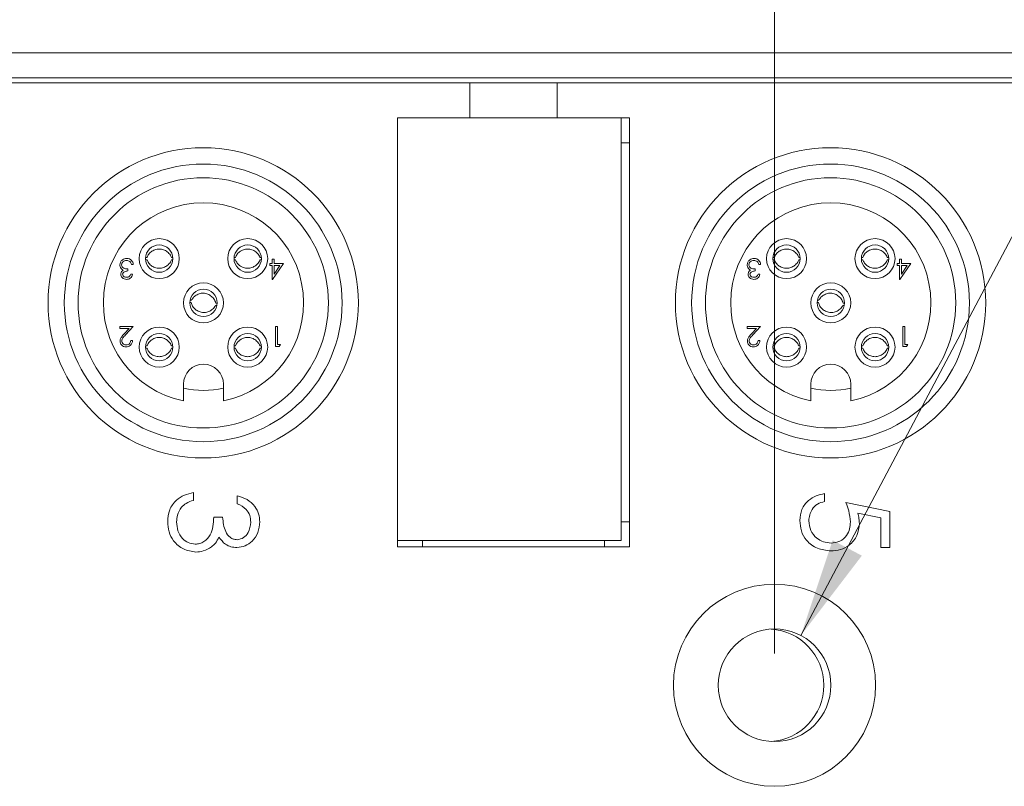
# Model space of a CAD drawing. Units: inches. Extents: x 0.4 to 16.6, y 0.2 to 10.8.
# Drawn here: x 11.4 to 13, y 7.3 to 8.5 of the extents above; entities that cross this region are included whole.
import ezdxf

# ---------------------------------------------------------------- set-up
doc = ezdxf.new("R2010")
doc.units = ezdxf.units.IN
doc.header["$MEASUREMENT"] = 0
doc.styles.add('SLDTEXTSTYLE1', font='TXT', dxfattribs={"width": 0.75})
doc.dimstyles.new('SLDDIMSTYLE1', dxfattribs={"dimtxt": 0.166667, "dimasz": 0.156, "dimexe": 0, "dimexo": 0.0625, "dimgap": 0.041667, "dimtad": 0, "dimtih": 1, "dimtoh": 1, "dimrnd": 1e-09, "dimzin": 12, "dimdsep": 46, "dimtxsty": 'SLDTEXTSTYLE1', "dimsah": 1, "dimcen": 0, "dimadec": 0, "dimazin": 3, "dimtfac": 1, "dimtofl": 0, "dimtmove": 0, "dimatfit": 3, "dimfxl": 0, "dimfrac": 2, "dimtolj": 1, "dimtzin": 12, "dimarcsym": 0})
doc.dimstyles.new('SLDDIMSTYLE2', dxfattribs={"dimtxt": 0.166667, "dimasz": 0.156, "dimexe": 0, "dimexo": 0.0625, "dimgap": 0.041667, "dimtad": 0, "dimtih": 1, "dimtoh": 1, "dimdec": 1, "dimrnd": 1e-09, "dimzin": 12, "dimdsep": 46, "dimtxsty": 'SLDTEXTSTYLE1', "dimsah": 1, "dimcen": 0.09, "dimadec": 0, "dimazin": 3, "dimtfac": 1, "dimtdec": 1, "dimtofl": 0, "dimtmove": 0, "dimatfit": 3, "dimfxl": 0, "dimfrac": 2, "dimtolj": 1, "dimtzin": 12, "dimarcsym": 0})

# ---------------------------------------------------------------- blocks, each defined once
blk = doc.blocks.new('_D_1')
at = {"color": 7, "linetype": 'Continuous', "lineweight": 0}
for p, q in [((13.8746, 9.3587), (13.8746, 9.1336)), ((13.8746, 9.3587), (13.9084, 9.3587)), ((14.3175, 9.3587), (14.2837, 9.3587)), ((14.3175, 9.3587), (14.3175, 9.1336)), ((13.8746, 9.1336), (13.9084, 9.1336)), ((14.3175, 9.1336), (14.2837, 9.1336)), ((12.6625, 7.5666), (13.4813, 9.1137)), ((13.4813, 9.1137), (13.7313, 9.1137))]:
    blk.add_line(p, q, dxfattribs=at)
blk.add_solid([(12.6625, 7.5666), (12.7585, 7.6923), (12.7125, 7.7166)], dxfattribs=at)
at = {"color": 7, "linetype": 'Continuous', "lineweight": 0, "char_height": 0.16667, "attachment_point": 1, "style": 'SLDTEXTSTYLE1'}
for s, insert in [('4.5', (13.9422, 9.3286)), ('%%c', (13.823, 9.0638)), ('.18', (14.0614, 9.0638))]:
    blk.add_mtext(s, dxfattribs=dict(at, insert=insert))
blk = doc.blocks.new('_D_3')
at = {"color": 7, "linetype": 'Continuous', "lineweight": 0}
for p, q in [((10.3748, 9.5949), (10.3748, 9.3698)), ((10.3748, 9.5949), (10.4086, 9.5949)), ((10.8794, 9.5949), (10.8456, 9.5949)), ((10.8794, 9.5949), (10.8794, 9.3698)), ((8.3715, 8.3029), (8.3715, 9.4749)), ((12.6211, 7.5383), (12.6211, 9.4749)), ((10.3748, 9.3698), (10.4086, 9.3698)), ((10.8794, 9.3698), (10.8456, 9.3698)), ((8.3715, 9.3499), (10.2109, 9.3499)), ((12.6211, 9.3499), (11.0433, 9.3499))]:
    blk.add_line(p, q, dxfattribs=at)
for points in [[(8.3715, 9.3499), (8.5275, 9.3239), (8.5275, 9.3759)], [(12.6211, 9.3499), (12.4651, 9.3759), (12.4651, 9.3239)]]:
    blk.add_solid(points, dxfattribs=at)
at = {"color": 7, "linetype": 'Continuous', "lineweight": 0, "char_height": 0.16667, "attachment_point": 1, "style": 'SLDTEXTSTYLE1'}
for s, insert in [('108', (10.4424, 9.5648)), ('4.2', (10.4733, 9.3))]:
    blk.add_mtext(s, dxfattribs=dict(at, insert=insert))

msp = doc.modelspace()

# ---------------------------------------------------------------- linework, layer by layer
at = {"color": 7, "linetype": 'Continuous', "lineweight": 15}
for p, q in [((13.9356, 8.4838), (8.3386, 8.4838)), ((13.9356, 8.4444), (8.3386, 8.4444)), ((12.1415, 8.4363), (11.295, 8.4363)), ((12.1415, 8.4363), (12.1415, 8.3812)), ((12.2793, 8.4363), (12.1415, 8.4363)), ((13.1257, 8.4363), (12.2793, 8.4363)), ((12.2793, 8.4363), (12.2793, 8.3812)), ((12.0277, 8.3812), (12.0277, 7.706)), ((12.1415, 8.3812), (12.0277, 8.3812)), ((12.2793, 8.3812), (12.1415, 8.3812)), ((12.393, 8.3812), (12.2793, 8.3812)), ((12.3797, 7.7162), (12.3797, 8.3812)), ((12.393, 7.706), (12.393, 8.3812)), ((12.3797, 8.3418), (12.393, 8.3418)), ((11.6122, 8.1507), (11.6094, 8.1507)), ((11.6338, 8.1615), (11.6318, 8.1615)), ((11.6338, 8.1579), (11.6319, 8.1579)), ((11.6744, 8.1615), (11.6723, 8.1615)), ((11.6741, 8.1579), (11.6723, 8.1579)), ((11.773, 8.1615), (11.771, 8.1615)), ((11.773, 8.1579), (11.7711, 8.1579)), ((11.8136, 8.1615), (11.8115, 8.1615)), ((11.8132, 8.1579), (11.8115, 8.1579)), ((11.8272, 8.1519), (11.8309, 8.1519)), ((11.8272, 8.1487), (11.8272, 8.1519)), ((11.8309, 8.1487), (11.8272, 8.1487)), ((11.8309, 8.1591), (11.8337, 8.1591)), ((11.8309, 8.1519), (11.8309, 8.1591)), ((11.8309, 8.1271), (11.8309, 8.1487)), ((11.8485, 8.1519), (11.8314, 8.1271)), ((11.8337, 8.1591), (11.8337, 8.1519)), ((11.8337, 8.1519), (11.8485, 8.1519)), ((11.843, 8.1487), (11.8337, 8.1487)), ((11.8337, 8.1487), (11.8337, 8.1351)), ((11.8337, 8.1351), (11.843, 8.1487)), ((12.5992, 8.1507), (12.5964, 8.1507)), ((12.6208, 8.1615), (12.6188, 8.1615)), ((12.6208, 8.1579), (12.6189, 8.1579)), ((12.6614, 8.1615), (12.6593, 8.1615)), ((12.6611, 8.1579), (12.6593, 8.1579)), ((12.76, 8.1615), (12.758, 8.1615)), ((12.76, 8.1579), (12.7581, 8.1579)), ((12.8006, 8.1615), (12.7985, 8.1615)), ((12.8002, 8.1579), (12.7985, 8.1579)), ((12.8142, 8.1519), (12.8179, 8.1519)), ((12.8142, 8.1487), (12.8142, 8.1519)), ((12.8179, 8.1487), (12.8142, 8.1487)), ((12.8179, 8.1591), (12.8207, 8.1591)), ((12.8179, 8.1519), (12.8179, 8.1591)), ((12.8179, 8.1271), (12.8179, 8.1487)), ((12.8355, 8.1519), (12.8184, 8.1271)), ((12.8207, 8.1591), (12.8207, 8.1519)), ((12.8207, 8.1519), (12.8355, 8.1519)), ((12.8207, 8.1351), (12.83, 8.1487)), ((12.8207, 8.1487), (12.8207, 8.1351)), ((12.83, 8.1487), (12.8207, 8.1487)), ((11.6034, 8.1435), (11.6034, 8.1403)), ((11.6082, 8.1351), (11.611, 8.1351)), ((12.5904, 8.1435), (12.5904, 8.1403)), ((12.5952, 8.1351), (12.598, 8.1351)), ((11.8314, 8.1271), (11.8309, 8.1271)), ((12.8184, 8.1271), (12.8179, 8.1271)), ((11.7033, 8.0905), (11.7012, 8.0908)), ((11.7037, 8.0941), (11.7017, 8.0944)), ((11.7438, 8.0895), (11.742, 8.0897)), ((12.6903, 8.0905), (12.6882, 8.0908)), ((12.6907, 8.0941), (12.6887, 8.0944)), ((12.7308, 8.0895), (12.729, 8.0897)), ((11.7433, 8.0859), (11.7416, 8.0861)), ((12.7303, 8.0859), (12.7286, 8.0861)), ((11.591, 8.0528), (11.6122, 8.0528)), ((11.591, 8.0496), (11.591, 8.0528)), ((11.6055, 8.0496), (11.591, 8.0496)), ((11.5977, 8.0412), (11.6055, 8.0496)), ((11.6122, 8.0528), (11.6001, 8.0398)), ((11.8361, 8.0528), (11.8389, 8.0528)), ((11.8361, 8.0215), (11.8361, 8.0528)), ((11.8389, 8.0528), (11.8389, 8.0247)), ((12.578, 8.0496), (12.578, 8.0528)), ((12.578, 8.0528), (12.5992, 8.0528)), ((12.5925, 8.0496), (12.578, 8.0496)), ((12.5847, 8.0412), (12.5925, 8.0496)), ((12.5992, 8.0528), (12.5871, 8.0398)), ((12.8231, 8.0528), (12.8259, 8.0528)), ((12.8231, 8.0215), (12.8231, 8.0528)), ((12.8259, 8.0528), (12.8259, 8.0247)), ((11.6082, 8.0311), (11.611, 8.0311)), ((11.8389, 8.0247), (11.8437, 8.0247)), ((11.8437, 8.0247), (11.8418, 8.0215)), ((12.5952, 8.0311), (12.598, 8.0311)), ((12.8259, 8.0247), (12.8307, 8.0247)), ((12.8307, 8.0247), (12.8288, 8.0215)), ((11.6338, 8.0223), (11.6318, 8.0223)), ((11.6338, 8.0187), (11.6319, 8.0187)), ((11.6744, 8.0223), (11.6723, 8.0223)), ((11.6741, 8.0187), (11.6723, 8.0187)), ((11.773, 8.0223), (11.771, 8.0223)), ((11.773, 8.0187), (11.7711, 8.0187)), ((11.8136, 8.0223), (11.8115, 8.0223)), ((11.8132, 8.0187), (11.8115, 8.0187)), ((11.8418, 8.0215), (11.8361, 8.0215)), ((12.6208, 8.0223), (12.6188, 8.0223)), ((12.6208, 8.0187), (12.6189, 8.0187)), ((12.6614, 8.0223), (12.6593, 8.0223)), ((12.6611, 8.0187), (12.6593, 8.0187)), ((12.76, 8.0223), (12.758, 8.0223)), ((12.76, 8.0187), (12.7581, 8.0187)), ((12.8006, 8.0223), (12.7985, 8.0223)), ((12.8002, 8.0187), (12.7985, 8.0187)), ((12.8288, 8.0215), (12.8231, 8.0215)), ((11.6911, 7.9621), (11.6911, 7.9358)), ((11.7541, 7.9358), (11.7541, 7.9621)), ((12.6781, 7.9621), (12.6781, 7.9358)), ((12.7411, 7.9358), (12.7411, 7.9621)), ((11.7069, 7.7916), (11.7069, 7.7793)), ((11.7758, 7.774), (11.7758, 7.7863)), ((12.6998, 7.7899), (12.6998, 7.7775)), ((12.7334, 7.7757), (12.8023, 7.7616)), ((12.8023, 7.7616), (12.8023, 7.7051)), ((11.7387, 7.7528), (11.7528, 7.7528)), ((12.7881, 7.752), (12.7519, 7.7594)), ((12.7881, 7.7051), (12.7881, 7.752)), ((12.393, 7.7453), (12.3797, 7.7453)), ((12.0277, 7.7162), (12.3797, 7.7162)), ((12.0671, 7.706), (12.0671, 7.7162)), ((12.3537, 7.7162), (12.3537, 7.706)), ((12.0277, 7.706), (12.393, 7.706)), ((12.8023, 7.7051), (12.7881, 7.7051))]:
    msp.add_line(p, q, dxfattribs=at)
for centre, radius in [((11.7222, 8.0901), 0.2441), ((12.7092, 8.0901), 0.2441), ((11.7222, 8.0901), 0.2185), ((12.7092, 8.0901), 0.2185), ((11.7222, 8.0901), 0.1969), ((12.7092, 8.0901), 0.1969), ((11.653, 8.1597), 0.0315), ((11.653, 8.1597), 0.0215), ((11.7922, 8.1597), 0.0315), ((11.7922, 8.1597), 0.0215), ((12.64, 8.1597), 0.0315), ((12.64, 8.1597), 0.0215), ((12.7792, 8.1597), 0.0315), ((12.7792, 8.1597), 0.0215), ((11.7226, 8.0901), 0.0315), ((12.7096, 8.0901), 0.0315), ((11.7226, 8.0901), 0.0215), ((12.7096, 8.0901), 0.0215), ((11.653, 8.0205), 0.0315), ((11.653, 8.0205), 0.0215), ((11.7922, 8.0205), 0.0315), ((11.7922, 8.0205), 0.0215), ((12.64, 8.0205), 0.0315), ((12.64, 8.0205), 0.0215), ((12.7792, 8.0205), 0.0315), ((12.7792, 8.0205), 0.0215), ((12.6211, 7.4883), 0.159), ((12.6211, 7.4883), 0.0886)]:
    msp.add_circle(centre, radius, dxfattribs=at)
for centre, radius, start, end in [((11.7226, 8.0901), 0.1575, 281.537, 258.463), ((12.7096, 8.0901), 0.1575, 281.537, 258.463), ((11.7226, 7.9621), 0.0315, 0, 180), ((12.7096, 7.9621), 0.0315, 0, 180), ((11.7222, 8.0901), 0.1378, 256.9602, 283.3896), ((12.7092, 8.0901), 0.1378, 256.9736, 283.4031), ((12.6101, 7.4883), 0.0886, 273.5597, 86.4403)]:
    msp.add_arc(centre, radius, start, end, dxfattribs=at)
for points, knots in [([(11.6338, 8.1615), (11.6346, 8.1633), (11.6365, 8.1672), (11.6414, 8.1717), (11.6477, 8.1746), (11.6548, 8.1752), (11.6615, 8.1734), (11.6674, 8.1695), (11.6708, 8.1651), (11.672, 8.1622), (11.6723, 8.1615)], [0, 0, 0, 0, 0.120751, 0.25498, 0.396529, 0.533955, 0.672682, 0.810493, 0.956165, 1, 1, 1, 1]), ([(11.773, 8.1615), (11.7738, 8.1633), (11.7756, 8.1672), (11.7806, 8.1717), (11.7869, 8.1746), (11.794, 8.1752), (11.8007, 8.1734), (11.8066, 8.1695), (11.81, 8.1651), (11.8112, 8.1622), (11.8115, 8.1615)], [0, 0, 0, 0, 0.120751, 0.25498, 0.396529, 0.533955, 0.672682, 0.810493, 0.956165, 1, 1, 1, 1]), ([(12.6208, 8.1615), (12.6216, 8.1633), (12.6235, 8.1672), (12.6284, 8.1717), (12.6347, 8.1746), (12.6418, 8.1752), (12.6485, 8.1734), (12.6544, 8.1695), (12.6578, 8.1651), (12.659, 8.1622), (12.6593, 8.1615)], [0, 0, 0, 0, 0.1207514, 0.2549799, 0.3965292, 0.5339554, 0.6726825, 0.810493, 0.9561648, 1, 1, 1, 1]), ([(12.76, 8.1615), (12.7608, 8.1633), (12.7626, 8.1672), (12.7676, 8.1717), (12.7739, 8.1746), (12.781, 8.1752), (12.7877, 8.1734), (12.7936, 8.1695), (12.797, 8.1651), (12.7982, 8.1622), (12.7985, 8.1615)], [0, 0, 0, 0, 0.1207514, 0.2549799, 0.3965292, 0.5339554, 0.6726825, 0.810493, 0.9561648, 1, 1, 1, 1]), ([(11.591, 8.1498), (11.5912, 8.1514), (11.5917, 8.1544), (11.5946, 8.1578), (11.5982, 8.1596), (11.6006, 8.1598), (11.6018, 8.1599)], [0, 0, 0, 0, 0.279304, 0.558838, 0.779277, 1, 1, 1, 1]), ([(11.5929, 8.1443), (11.5923, 8.1452), (11.5912, 8.1469), (11.5911, 8.149), (11.591, 8.1498)], [0, 0, 0, 0, 0.559419, 1, 1, 1, 1]), ([(11.6018, 8.1567), (11.6007, 8.1566), (11.5985, 8.1565), (11.5959, 8.1549), (11.5941, 8.1526), (11.5939, 8.151), (11.5938, 8.1501)], [0, 0, 0, 0, 0.280599, 0.560151, 0.780303, 1, 1, 1, 1]), ([(11.5938, 8.1501), (11.5939, 8.1496), (11.5939, 8.1485), (11.5949, 8.1465), (11.5978, 8.1438), (11.6012, 8.1436), (11.6034, 8.1435)], [0, 0, 0, 0, 0.125587, 0.251191, 0.500605, 1, 1, 1, 1]), ([(11.6018, 8.1599), (11.6033, 8.1598), (11.6061, 8.1595), (11.6095, 8.1571), (11.6115, 8.154), (11.612, 8.1518), (11.6122, 8.1507)], [0, 0, 0, 0, 0.279886, 0.558979, 0.779263, 1, 1, 1, 1]), ([(11.607, 8.155), (11.6061, 8.1556), (11.6045, 8.1566), (11.6026, 8.1567), (11.6018, 8.1567)], [0, 0, 0, 0, 0.558748, 1, 1, 1, 1]), ([(11.6094, 8.1507), (11.6091, 8.1516), (11.6086, 8.1532), (11.6075, 8.1545), (11.607, 8.155)], [0, 0, 0, 0, 0.560694, 1, 1, 1, 1]), ([(11.6338, 8.1579), (11.6346, 8.1561), (11.6365, 8.1523), (11.6414, 8.1477), (11.6477, 8.1448), (11.6548, 8.1443), (11.6615, 8.1461), (11.6674, 8.15), (11.6708, 8.1543), (11.672, 8.1572), (11.6723, 8.1579)], [0, 0, 0, 0, 0.120751, 0.25498, 0.396529, 0.533955, 0.672682, 0.810493, 0.956165, 1, 1, 1, 1]), ([(11.773, 8.1579), (11.7738, 8.1561), (11.7756, 8.1523), (11.7806, 8.1477), (11.7869, 8.1448), (11.794, 8.1443), (11.8007, 8.1461), (11.8066, 8.15), (11.81, 8.1543), (11.8112, 8.1572), (11.8115, 8.1579)], [0, 0, 0, 0, 0.120751, 0.25498, 0.396529, 0.533955, 0.672682, 0.810493, 0.956165, 1, 1, 1, 1]), ([(12.578, 8.1498), (12.5782, 8.1514), (12.5787, 8.1544), (12.5816, 8.1578), (12.5852, 8.1596), (12.5876, 8.1598), (12.5888, 8.1599)], [0, 0, 0, 0, 0.279304, 0.558838, 0.779277, 1, 1, 1, 1]), ([(12.5799, 8.1443), (12.5793, 8.1452), (12.5782, 8.1469), (12.5781, 8.149), (12.578, 8.1498)], [0, 0, 0, 0, 0.559419, 1, 1, 1, 1]), ([(12.5888, 8.1567), (12.5877, 8.1566), (12.5855, 8.1565), (12.5829, 8.1549), (12.5811, 8.1526), (12.5809, 8.151), (12.5808, 8.1501)], [0, 0, 0, 0, 0.280599, 0.560151, 0.780303, 1, 1, 1, 1]), ([(12.5808, 8.1501), (12.5809, 8.1496), (12.5809, 8.1485), (12.5819, 8.1465), (12.5848, 8.1438), (12.5882, 8.1436), (12.5904, 8.1435)], [0, 0, 0, 0, 0.125587, 0.251191, 0.500605, 1, 1, 1, 1]), ([(12.5888, 8.1599), (12.5903, 8.1598), (12.5931, 8.1595), (12.5965, 8.1571), (12.5985, 8.154), (12.599, 8.1518), (12.5992, 8.1507)], [0, 0, 0, 0, 0.279886, 0.558979, 0.779263, 1, 1, 1, 1]), ([(12.594, 8.155), (12.5931, 8.1556), (12.5915, 8.1566), (12.5896, 8.1567), (12.5888, 8.1567)], [0, 0, 0, 0, 0.558748, 1, 1, 1, 1]), ([(12.5964, 8.1507), (12.5961, 8.1516), (12.5956, 8.1532), (12.5945, 8.1545), (12.594, 8.155)], [0, 0, 0, 0, 0.560694, 1, 1, 1, 1]), ([(12.6208, 8.1579), (12.6216, 8.1561), (12.6235, 8.1523), (12.6284, 8.1477), (12.6347, 8.1448), (12.6418, 8.1443), (12.6485, 8.1461), (12.6544, 8.15), (12.6578, 8.1543), (12.659, 8.1572), (12.6593, 8.1579)], [0, 0, 0, 0, 0.120751, 0.25498, 0.396529, 0.533955, 0.672682, 0.810493, 0.956165, 1, 1, 1, 1]), ([(12.76, 8.1579), (12.7608, 8.1561), (12.7626, 8.1523), (12.7676, 8.1477), (12.7739, 8.1448), (12.781, 8.1443), (12.7877, 8.1461), (12.7936, 8.15), (12.797, 8.1543), (12.7982, 8.1572), (12.7985, 8.1579)], [0, 0, 0, 0, 0.120751, 0.25498, 0.396529, 0.533955, 0.672682, 0.810493, 0.956165, 1, 1, 1, 1]), ([(11.5926, 8.1352), (11.5927, 8.1359), (11.5928, 8.1374), (11.5939, 8.1397), (11.5954, 8.1409), (11.5963, 8.1416)], [0, 0, 0, 0, 0.280508, 0.560792, 1, 1, 1, 1]), ([(11.6017, 8.1271), (11.6005, 8.1272), (11.5979, 8.1275), (11.5949, 8.1295), (11.593, 8.1322), (11.5927, 8.1342), (11.5926, 8.1352)], [0, 0, 0, 0, 0.280085, 0.559868, 0.780099, 1, 1, 1, 1]), ([(11.5963, 8.1416), (11.5955, 8.142), (11.5942, 8.1427), (11.5933, 8.1438), (11.5929, 8.1443)], [0, 0, 0, 0, 0.559795, 1, 1, 1, 1]), ([(11.6034, 8.1403), (11.6017, 8.1401), (11.599, 8.1399), (11.5964, 8.138), (11.5955, 8.1365), (11.5955, 8.1356), (11.5954, 8.1352)], [0, 0, 0, 0, 0.499418, 0.749016, 0.874544, 1, 1, 1, 1]), ([(11.5954, 8.1352), (11.5956, 8.1344), (11.5959, 8.1327), (11.5983, 8.1307), (11.6004, 8.1304), (11.6017, 8.1303)], [0, 0, 0, 0, 0.278859, 0.560074, 1, 1, 1, 1]), ([(11.6017, 8.1303), (11.6025, 8.1303), (11.6041, 8.1305), (11.6067, 8.132), (11.6077, 8.1339), (11.6082, 8.1351)], [0, 0, 0, 0, 0.280636, 0.560364, 1, 1, 1, 1]), ([(11.611, 8.1351), (11.6107, 8.1339), (11.61, 8.1315), (11.6076, 8.1288), (11.6047, 8.1273), (11.6027, 8.1271), (11.6017, 8.1271)], [0, 0, 0, 0, 0.280288, 0.55968, 0.779747, 1, 1, 1, 1]), ([(12.5796, 8.1352), (12.5797, 8.1359), (12.5798, 8.1374), (12.5809, 8.1397), (12.5824, 8.1409), (12.5833, 8.1416)], [0, 0, 0, 0, 0.280508, 0.560792, 1, 1, 1, 1]), ([(12.5887, 8.1271), (12.5875, 8.1272), (12.5849, 8.1275), (12.5819, 8.1295), (12.58, 8.1322), (12.5797, 8.1342), (12.5796, 8.1352)], [0, 0, 0, 0, 0.280085, 0.5598683, 0.7800992, 1, 1, 1, 1]), ([(12.5833, 8.1416), (12.5825, 8.142), (12.5812, 8.1427), (12.5803, 8.1438), (12.5799, 8.1443)], [0, 0, 0, 0, 0.559795, 1, 1, 1, 1]), ([(12.5904, 8.1403), (12.5887, 8.1401), (12.586, 8.1399), (12.5834, 8.138), (12.5825, 8.1365), (12.5825, 8.1356), (12.5824, 8.1352)], [0, 0, 0, 0, 0.499418, 0.749016, 0.874544, 1, 1, 1, 1]), ([(12.5824, 8.1352), (12.5826, 8.1344), (12.5829, 8.1327), (12.5853, 8.1307), (12.5874, 8.1304), (12.5887, 8.1303)], [0, 0, 0, 0, 0.278859, 0.560074, 1, 1, 1, 1]), ([(12.5887, 8.1303), (12.5895, 8.1303), (12.5911, 8.1305), (12.5937, 8.132), (12.5947, 8.1339), (12.5952, 8.1351)], [0, 0, 0, 0, 0.280636, 0.560364, 1, 1, 1, 1]), ([(12.598, 8.1351), (12.5977, 8.1339), (12.597, 8.1315), (12.5946, 8.1288), (12.5917, 8.1273), (12.5897, 8.1271), (12.5887, 8.1271)], [0, 0, 0, 0, 0.280288, 0.55968, 0.779747, 1, 1, 1, 1]), ([(11.7037, 8.0941), (11.7048, 8.0958), (11.707, 8.0994), (11.7125, 8.1034), (11.7191, 8.1055), (11.7261, 8.1053), (11.7326, 8.1027), (11.738, 8.0981), (11.7409, 8.0934), (11.7418, 8.0904), (11.742, 8.0897)], [0, 0, 0, 0, 0.120751, 0.25498, 0.396529, 0.533955, 0.672682, 0.810493, 0.956165, 1, 1, 1, 1]), ([(12.6907, 8.0941), (12.6918, 8.0958), (12.694, 8.0994), (12.6995, 8.1034), (12.7061, 8.1055), (12.7131, 8.1053), (12.7196, 8.1027), (12.725, 8.0981), (12.7279, 8.0934), (12.7288, 8.0904), (12.729, 8.0897)], [0, 0, 0, 0, 0.120751, 0.25498, 0.396529, 0.533955, 0.672682, 0.810493, 0.956165, 1, 1, 1, 1]), ([(11.7033, 8.0905), (11.7039, 8.0886), (11.7053, 8.0846), (11.7097, 8.0795), (11.7157, 8.076), (11.7226, 8.0746), (11.7295, 8.0756), (11.7358, 8.0788), (11.7397, 8.0827), (11.7412, 8.0855), (11.7416, 8.0861)], [0, 0, 0, 0, 0.120751, 0.25498, 0.396529, 0.533955, 0.672682, 0.810493, 0.956165, 1, 1, 1, 1]), ([(12.6903, 8.0905), (12.6909, 8.0886), (12.6923, 8.0846), (12.6967, 8.0795), (12.7027, 8.076), (12.7096, 8.0746), (12.7165, 8.0756), (12.7228, 8.0788), (12.7267, 8.0827), (12.7282, 8.0855), (12.7286, 8.0861)], [0, 0, 0, 0, 0.120751, 0.25498, 0.396529, 0.533955, 0.672682, 0.810493, 0.956165, 1, 1, 1, 1]), ([(11.5914, 8.03), (11.5916, 8.0315), (11.5919, 8.034), (11.5939, 8.0368), (11.5957, 8.0391), (11.5971, 8.0405), (11.5977, 8.0412)], [0, 0, 0, 0, 0.33837, 0.558748, 0.779361, 1, 1, 1, 1]), ([(12.5784, 8.03), (12.5786, 8.0315), (12.5789, 8.034), (12.5809, 8.0368), (12.5827, 8.0391), (12.5841, 8.0405), (12.5847, 8.0412)], [0, 0, 0, 0, 0.33837, 0.558748, 0.779361, 1, 1, 1, 1]), ([(11.6008, 8.0207), (11.5995, 8.0208), (11.5967, 8.0211), (11.5936, 8.0237), (11.5917, 8.0267), (11.5915, 8.0289), (11.5914, 8.03)], [0, 0, 0, 0, 0.27989, 0.559224, 0.779582, 1, 1, 1, 1]), ([(11.6001, 8.0398), (11.5992, 8.0389), (11.5977, 8.0373), (11.5958, 8.035), (11.5945, 8.0328), (11.5943, 8.0311), (11.5942, 8.0303)], [0, 0, 0, 0, 0.340542, 0.56085, 0.780599, 1, 1, 1, 1]), ([(11.5942, 8.0303), (11.5943, 8.0293), (11.5946, 8.0274), (11.5965, 8.0253), (11.5987, 8.0241), (11.6002, 8.024), (11.601, 8.0239)], [0, 0, 0, 0, 0.279126, 0.558978, 0.77935, 1, 1, 1, 1]), ([(11.611, 8.0311), (11.6109, 8.0296), (11.6105, 8.0266), (11.6078, 8.0231), (11.6044, 8.021), (11.602, 8.0208), (11.6008, 8.0207)], [0, 0, 0, 0, 0.2800291, 0.5595146, 0.7796675, 1, 1, 1, 1]), ([(11.601, 8.0239), (11.6021, 8.024), (11.6042, 8.0242), (11.6066, 8.0262), (11.6079, 8.0286), (11.6081, 8.0303), (11.6082, 8.0311)], [0, 0, 0, 0, 0.279699, 0.558847, 0.779176, 1, 1, 1, 1]), ([(11.6338, 8.0223), (11.6346, 8.0241), (11.6365, 8.028), (11.6414, 8.0325), (11.6477, 8.0354), (11.6548, 8.036), (11.6615, 8.0342), (11.6674, 8.0303), (11.6708, 8.0259), (11.672, 8.023), (11.6723, 8.0223)], [0, 0, 0, 0, 0.120751, 0.25498, 0.396529, 0.533955, 0.672682, 0.810493, 0.956165, 1, 1, 1, 1]), ([(11.773, 8.0223), (11.7738, 8.0241), (11.7756, 8.028), (11.7806, 8.0325), (11.7869, 8.0354), (11.794, 8.036), (11.8007, 8.0342), (11.8066, 8.0303), (11.81, 8.0259), (11.8112, 8.023), (11.8115, 8.0223)], [0, 0, 0, 0, 0.120751, 0.25498, 0.396529, 0.533955, 0.672682, 0.810493, 0.956165, 1, 1, 1, 1]), ([(12.5878, 8.0207), (12.5865, 8.0208), (12.5837, 8.0211), (12.5806, 8.0237), (12.5787, 8.0267), (12.5785, 8.0289), (12.5784, 8.03)], [0, 0, 0, 0, 0.27989, 0.559224, 0.779582, 1, 1, 1, 1]), ([(12.5871, 8.0398), (12.5862, 8.0389), (12.5847, 8.0373), (12.5828, 8.035), (12.5815, 8.0328), (12.5813, 8.0311), (12.5812, 8.0303)], [0, 0, 0, 0, 0.340542, 0.56085, 0.780599, 1, 1, 1, 1]), ([(12.5812, 8.0303), (12.5813, 8.0293), (12.5816, 8.0274), (12.5835, 8.0253), (12.5857, 8.0241), (12.5872, 8.024), (12.588, 8.0239)], [0, 0, 0, 0, 0.279126, 0.558978, 0.77935, 1, 1, 1, 1]), ([(12.598, 8.0311), (12.5979, 8.0296), (12.5975, 8.0266), (12.5948, 8.0231), (12.5914, 8.021), (12.589, 8.0208), (12.5878, 8.0207)], [0, 0, 0, 0, 0.280029, 0.559515, 0.779668, 1, 1, 1, 1]), ([(12.588, 8.0239), (12.5891, 8.024), (12.5912, 8.0242), (12.5936, 8.0262), (12.5949, 8.0286), (12.5951, 8.0303), (12.5952, 8.0311)], [0, 0, 0, 0, 0.279699, 0.558847, 0.779176, 1, 1, 1, 1]), ([(12.6208, 8.0223), (12.6216, 8.0241), (12.6235, 8.028), (12.6284, 8.0325), (12.6347, 8.0354), (12.6418, 8.036), (12.6485, 8.0342), (12.6544, 8.0303), (12.6578, 8.0259), (12.659, 8.023), (12.6593, 8.0223)], [0, 0, 0, 0, 0.1207514, 0.2549799, 0.3965292, 0.5339554, 0.6726825, 0.810493, 0.9561648, 1, 1, 1, 1]), ([(12.76, 8.0223), (12.7608, 8.0241), (12.7626, 8.028), (12.7676, 8.0325), (12.7739, 8.0354), (12.781, 8.036), (12.7877, 8.0342), (12.7936, 8.0303), (12.797, 8.0259), (12.7982, 8.023), (12.7985, 8.0223)], [0, 0, 0, 0, 0.1207514, 0.2549799, 0.3965292, 0.5339554, 0.6726825, 0.810493, 0.9561648, 1, 1, 1, 1]), ([(11.6338, 8.0187), (11.6346, 8.0169), (11.6365, 8.0131), (11.6414, 8.0085), (11.6477, 8.0057), (11.6548, 8.0051), (11.6615, 8.0069), (11.6674, 8.0108), (11.6708, 8.0151), (11.672, 8.018), (11.6723, 8.0187)], [0, 0, 0, 0, 0.120751, 0.25498, 0.396529, 0.533955, 0.672682, 0.810493, 0.956165, 1, 1, 1, 1]), ([(11.773, 8.0187), (11.7738, 8.0169), (11.7756, 8.0131), (11.7806, 8.0085), (11.7869, 8.0057), (11.794, 8.0051), (11.8007, 8.0069), (11.8066, 8.0108), (11.81, 8.0151), (11.8112, 8.018), (11.8115, 8.0187)], [0, 0, 0, 0, 0.120751, 0.25498, 0.396529, 0.533955, 0.672682, 0.810493, 0.956165, 1, 1, 1, 1]), ([(12.6208, 8.0187), (12.6216, 8.0169), (12.6235, 8.0131), (12.6284, 8.0085), (12.6347, 8.0057), (12.6418, 8.0051), (12.6485, 8.0069), (12.6544, 8.0108), (12.6578, 8.0151), (12.659, 8.018), (12.6593, 8.0187)], [0, 0, 0, 0, 0.120751, 0.25498, 0.396529, 0.533955, 0.672682, 0.810493, 0.956165, 1, 1, 1, 1]), ([(12.76, 8.0187), (12.7608, 8.0169), (12.7626, 8.0131), (12.7676, 8.0085), (12.7739, 8.0057), (12.781, 8.0051), (12.7877, 8.0069), (12.7936, 8.0108), (12.797, 8.0151), (12.7982, 8.018), (12.7985, 8.0187)], [0, 0, 0, 0, 0.120751, 0.25498, 0.396529, 0.533955, 0.672682, 0.810493, 0.956165, 1, 1, 1, 1]), ([(11.6663, 7.7457), (11.6668, 7.752), (11.6679, 7.7646), (11.6785, 7.7796), (11.6924, 7.7882), (11.7021, 7.7905), (11.7069, 7.7916)], [0, 0, 0, 0, 0.279886, 0.558979, 0.779263, 1, 1, 1, 1]), ([(11.7069, 7.7793), (11.7029, 7.778), (11.6958, 7.7758), (11.6903, 7.7707), (11.6879, 7.7685)], [0, 0, 0, 0, 0.560694, 1, 1, 1, 1]), ([(11.7758, 7.7863), (11.7811, 7.7848), (11.7917, 7.7816), (11.8034, 7.7711), (11.8101, 7.7583), (11.8108, 7.7497), (11.8111, 7.7453)], [0, 0, 0, 0, 0.280288, 0.55968, 0.779747, 1, 1, 1, 1]), ([(12.6609, 7.7478), (12.6615, 7.7537), (12.6627, 7.7656), (12.6733, 7.7789), (12.6861, 7.7872), (12.6952, 7.789), (12.6998, 7.7899)], [0, 0, 0, 0, 0.279632, 0.559041, 0.779372, 1, 1, 1, 1]), ([(12.6998, 7.7775), (12.6959, 7.7764), (12.6881, 7.7743), (12.6803, 7.7659), (12.6759, 7.7565), (12.6753, 7.7503), (12.6751, 7.7471)], [0, 0, 0, 0, 0.280006, 0.559203, 0.779604, 1, 1, 1, 1]), ([(11.6879, 7.7685), (11.6854, 7.7645), (11.681, 7.7574), (11.6806, 7.7491), (11.6804, 7.7455)], [0, 0, 0, 0, 0.558748, 1, 1, 1, 1]), ([(11.797, 7.7452), (11.7967, 7.7487), (11.7962, 7.7559), (11.7893, 7.7673), (11.7809, 7.7714), (11.7758, 7.774)], [0, 0, 0, 0, 0.280622, 0.560395, 1, 1, 1, 1]), ([(12.7404, 7.7454), (12.7398, 7.7512), (12.7388, 7.7617), (12.735, 7.7714), (12.7334, 7.7757)], [0, 0, 0, 0, 0.559424, 1, 1, 1, 1]), ([(11.7096, 7.7104), (11.712, 7.7106), (11.7168, 7.711), (11.7255, 7.7153), (11.7374, 7.7281), (11.7382, 7.7429), (11.7387, 7.7528)], [0, 0, 0, 0, 0.125576, 0.251167, 0.500604, 1, 1, 1, 1]), ([(11.7528, 7.7528), (11.7536, 7.745), (11.7547, 7.7333), (11.7627, 7.7219), (11.7696, 7.718), (11.7735, 7.7176), (11.7754, 7.7174)], [0, 0, 0, 0, 0.499406, 0.748973, 0.87454, 1, 1, 1, 1]), ([(12.7095, 7.6998), (12.7023, 7.7006), (12.688, 7.7022), (12.6714, 7.7146), (12.6622, 7.731), (12.6614, 7.7422), (12.6609, 7.7478)], [0, 0, 0, 0, 0.279894, 0.559306, 0.779426, 1, 1, 1, 1]), ([(12.6751, 7.7471), (12.6757, 7.742), (12.6769, 7.7316), (12.6863, 7.7201), (12.6978, 7.7131), (12.706, 7.7125), (12.71, 7.7121)], [0, 0, 0, 0, 0.279617, 0.559357, 0.779559, 1, 1, 1, 1]), ([(12.7519, 7.7594), (12.7527, 7.7564), (12.7542, 7.7511), (12.7544, 7.7456), (12.7546, 7.7431)], [0, 0, 0, 0, 0.560064, 1, 1, 1, 1]), ([(11.7108, 7.698), (11.704, 7.699), (11.6905, 7.701), (11.6756, 7.7139), (11.6675, 7.7297), (11.6667, 7.7403), (11.6663, 7.7457)], [0, 0, 0, 0, 0.2793416, 0.5588341, 0.7792735, 1, 1, 1, 1]), ([(11.6804, 7.7455), (11.6807, 7.7407), (11.6814, 7.7312), (11.6885, 7.7196), (11.6983, 7.7118), (11.7058, 7.7108), (11.7096, 7.7104)], [0, 0, 0, 0, 0.280589, 0.5601406, 0.7803078, 1, 1, 1, 1]), ([(11.8111, 7.7453), (11.8105, 7.7397), (11.8093, 7.7286), (11.8005, 7.7153), (11.7885, 7.7068), (11.7797, 7.7056), (11.7753, 7.7051)], [0, 0, 0, 0, 0.280085, 0.559868, 0.780099, 1, 1, 1, 1]), ([(11.7754, 7.7174), (11.779, 7.7181), (11.7862, 7.7195), (11.7952, 7.7301), (11.7963, 7.7395), (11.797, 7.7452)], [0, 0, 0, 0, 0.278884, 0.56004, 1, 1, 1, 1]), ([(12.7546, 7.7431), (12.7539, 7.7366), (12.7525, 7.7234), (12.7401, 7.7089), (12.725, 7.7008), (12.7147, 7.7001), (12.7095, 7.6998)], [0, 0, 0, 0, 0.2796856, 0.5590053, 0.7792851, 1, 1, 1, 1]), ([(12.71, 7.7121), (12.7148, 7.7127), (12.7243, 7.7137), (12.7347, 7.723), (12.7398, 7.7342), (12.7402, 7.7417), (12.7404, 7.7454)], [0, 0, 0, 0, 0.279577, 0.558669, 0.779074, 1, 1, 1, 1]), ([(11.747, 7.7212), (11.7453, 7.718), (11.7423, 7.7122), (11.7374, 7.7081), (11.7352, 7.7062)], [0, 0, 0, 0, 0.559795, 1, 1, 1, 1]), ([(11.7753, 7.7051), (11.7722, 7.7053), (11.7658, 7.7058), (11.7552, 7.7107), (11.7501, 7.7172), (11.747, 7.7212)], [0, 0, 0, 0, 0.280508, 0.560792, 1, 1, 1, 1]), ([(11.7352, 7.7062), (11.731, 7.7036), (11.7235, 7.6989), (11.7146, 7.6983), (11.7108, 7.698)], [0, 0, 0, 0, 0.5594596, 1, 1, 1, 1])]:
    msp.add_open_spline(points, degree=3, knots=knots, dxfattribs=at)

# ---------------------------------------------------------------- dimensions: what is measured, and where the dimension line sits
at = {"color": 7, "linetype": 'Continuous', "lineweight": 0}
dim = msp.add_linear_dim(base=(12.6211, 9.3499), p1=(8.3715, 8.2529), p2=(12.6211, 7.4883), dimstyle='SLDDIMSTYLE2', dxfattribs=at)
dim.commit()
dim.dimension.update_dxf_attribs({"geometry": '_D_3', "text_midpoint": (10.6271, 9.3499), "dimtype": 160})
dim = msp.add_diameter_dim_2p(p1=(12.5797, 7.41), p2=(12.6625, 7.5666), dimstyle='SLDDIMSTYLE1', dxfattribs=at)
dim.commit()
dim.dimension.update_dxf_attribs({"geometry": '_D_1', "text_midpoint": (14.0828, 9.1137), "dimtype": 163})

doc.saveas('drawing.dxf')
